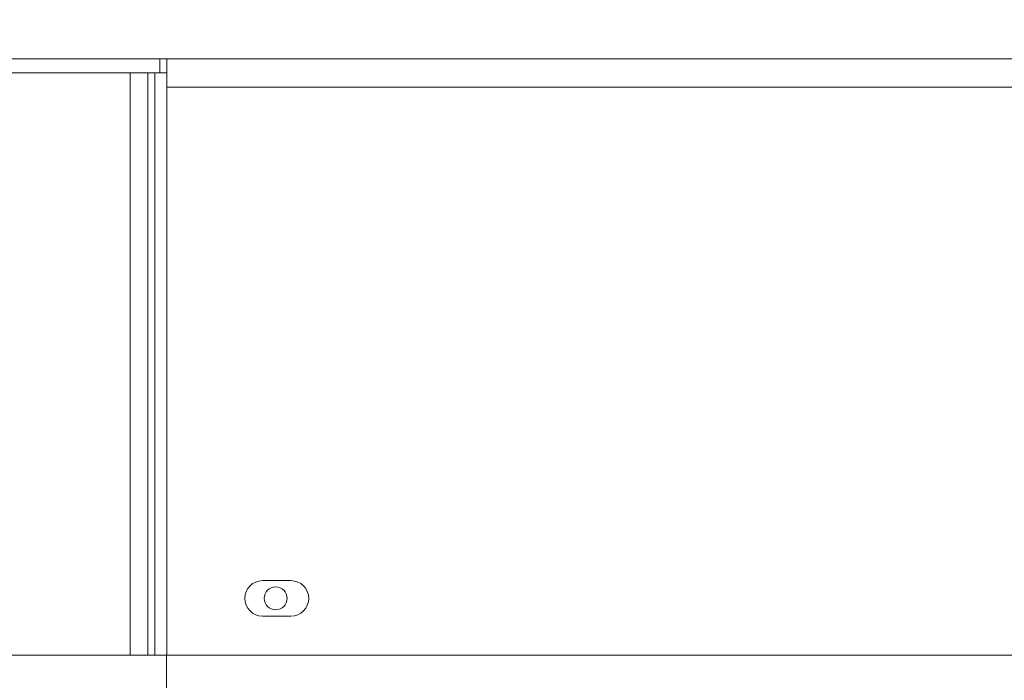
# Model space of a CAD drawing. Units: inches. Extents: x 0.2 to 16.8, y 0.2 to 10.8.
# Drawn here: x 9.6 to 10.2, y 6.9 to 7.3 of the extents above; entities that cross this region are included whole.
import ezdxf

# ---------------------------------------------------------------- set-up
doc = ezdxf.new("R2010")
doc.units = ezdxf.units.IN
doc.header["$MEASUREMENT"] = 0
doc.header["$PDSIZE"] = -1
doc.linetypes.add('SLD-Solid', pattern=[0])
doc.layers.add('LAYER_1', color=7, linetype='SLD-Solid', lineweight=35)
doc.styles.add('SLDTEXTSTYLE1', font='ARIAL.TTF', dxfattribs={"width": 0.948})
doc.dimstyles.new('SLDDIMSTYLE14', dxfattribs={"dimtxt": 0.101115, "dimasz": 0.188, "dimexe": 0, "dimexo": 0.0625, "dimgap": 0.025279, "dimtad": 0, "dimtih": 1, "dimtoh": 1, "dimdec": 1, "dimlfac": 15, "dimrnd": 1e-09, "dimzin": 4, "dimdsep": 46, "dimtxsty": 'SLDTEXTSTYLE1', "dimsah": 1, "dimcen": 0, "dimadec": 0, "dimazin": 1, "dimtfac": 1, "dimtdec": 1, "dimtofl": 0, "dimtmove": 0, "dimatfit": 3, "dimfxl": 1, "dimfrac": 2, "dimtolj": 1, "dimtzin": 12, "dimarcsym": 0})

# ---------------------------------------------------------------- blocks, each defined once
blk = doc.blocks.new('_D_19')
at = {"layer": 'Defpoints', "color": 0}
for p in [(7.80683, 8.2409), (7.76593, 7.98961)]:
    blk.add_point(p, dxfattribs=at)
at = {"layer": 'LAYER_1', "color": 0, "lineweight": -2}
for p, q in [((7.93192, 9.00942), (7.83704, 8.42646)), ((8.23298, 9.00942), (7.93192, 9.00942))]:
    blk.add_line(p, q, dxfattribs=at)
at = {"layer": 'LAYER_1', "color": 0}
blk.add_solid([(7.80611, 8.43149), (7.86796, 8.42142), (7.80683, 8.2409)], dxfattribs=at)
at = {"layer": 'LAYER_1', "color": 0, "lineweight": 0, "insert": (8.25826, 9.31801), "char_height": 0.1011149, "attachment_point": 1, "style": 'SLDTEXTSTYLE1'}
blk.add_mtext('\\A1;%%c3.8 [102] RED GREEN LED TRAFFIC LIGHT\\PCAN BE MOUNTED TO THE RIGHT OR\\PLEFT SIDE OF GATE TO ACCOMODATE\\PTHE DIRECTION OF TRAFFIC', dxfattribs=at)

msp = doc.modelspace()

# ---------------------------------------------------------------- linework, layer by layer
at = {"color": 7, "linetype": 'SLD-Solid', "lineweight": 0}
for p, q in [((9.29185, 7.28696), (9.6561, 7.28696)), ((9.6561, 7.28696), (9.6561, 7.27862)), ((9.66013, 7.28696), (9.6561, 7.28696)), ((9.66013, 7.27029), (9.66013, 7.28696)), ((10.65735, 7.28696), (9.66013, 7.28696)), ((9.28239, 7.27862), (9.63862, 7.27862)), ((9.63862, 6.93696), (9.63862, 7.27862)), ((9.64901, 7.27862), (9.63862, 7.27862)), ((9.64901, 7.27862), (9.64901, 6.93696)), ((9.65318, 7.27862), (9.64901, 7.27862)), ((9.65318, 7.27862), (9.6561, 7.27862)), ((9.65318, 7.27862), (9.65318, 6.93696)), ((9.66013, 7.27862), (9.6561, 7.27862)), ((9.66013, 6.93696), (9.66013, 7.27029)), ((9.66013, 7.27029), (10.65735, 7.27029)), ((9.71639, 6.98069), (9.73306, 6.98069)), ((9.73306, 6.95989), (9.71639, 6.95989)), ((9.63862, 6.93696), (9.28239, 6.93696)), ((9.64901, 6.93696), (9.63862, 6.93696)), ((9.65209, 6.93696), (9.64901, 6.93696)), ((9.65209, 6.93696), (9.66004, 6.93696)), ((9.66004, 6.91196), (9.66004, 6.93696)), ((9.66004, 6.93696), (10.65735, 6.93696)), ((10.65735, 6.93696), (9.66013, 6.93696))]:
    msp.add_line(p, q, dxfattribs=at)
msp.add_circle((9.72405, 6.97029), 0.0067, dxfattribs=at)
for centre, start, end in [((9.71639, 6.97029), 90, 270), ((9.73306, 6.97029), 270, 90)]:
    msp.add_arc(centre, 0.0104, start, end, dxfattribs=at)

# ---------------------------------------------------------------- dimensions: what is measured, and where the dimension line sits
at = {"layer": 'LAYER_1', "color": 7, "lineweight": 0}
dim = msp.add_diameter_dim_2p(p1=(7.76593, 7.98961), p2=(7.80683, 8.2409), text='<> [102] RED GREEN LED TRAFFIC LIGHT\\PCAN BE MOUNTED TO THE RIGHT OR\\PLEFT SIDE OF GATE TO ACCOMODATE\\PTHE DIRECTION OF TRAFFIC', dimstyle='SLDDIMSTYLE14', dxfattribs=at)
dim.commit()
dim.dimension.update_dxf_attribs({"geometry": '_D_19', "text_midpoint": (9.64843, 9.00942), "dimtype": 163})

doc.saveas('drawing.dxf')
